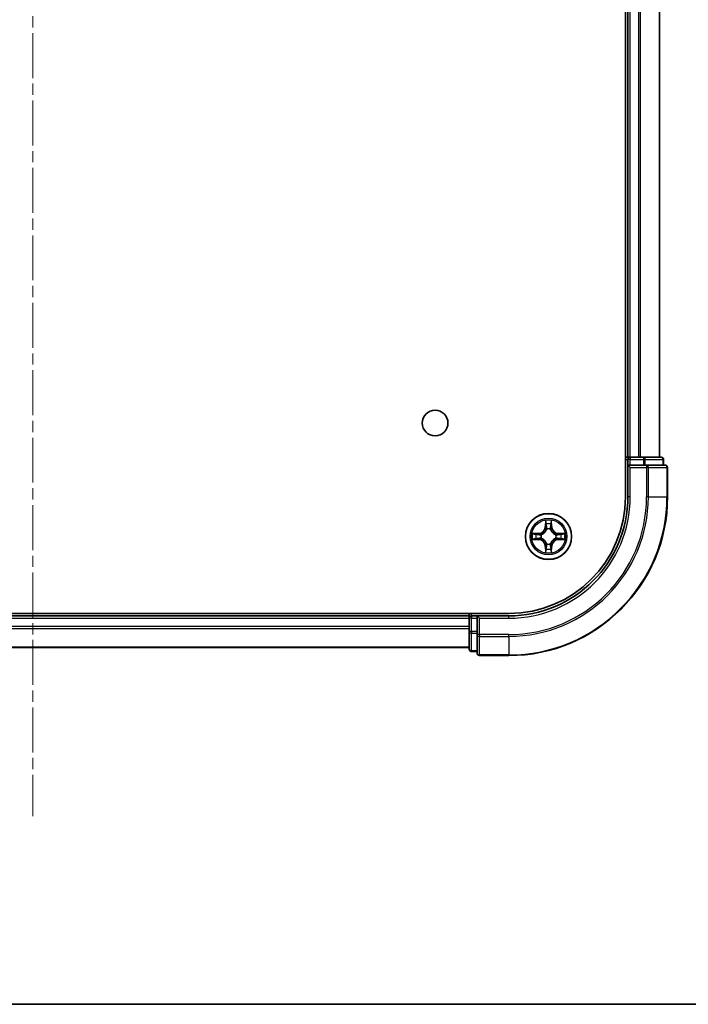
# Model space of a CAD drawing. Units: millimetres. Extents: x 0 to 7750, y 0 to 1546.
# Drawn here: x 1822 to 1906, y 0 to 124 of the extents above; entities that cross this region are included whole.
import ezdxf

# ---------------------------------------------------------------- set-up
doc = ezdxf.new("R2010")
doc.units = ezdxf.units.MM
doc.linetypes.add('CHAIN', pattern=[0.3543, 0.2362, -0.0295, 0.0591, -0.0295])
for name, color, linetype, lineweight in [('Border (ISO)', 7, 'Continuous', 35), ('Visible (ISO)', 7, 'Continuous', 35), ('Visible Narrow (ISO)', 7, 'Continuous', 25)]:
    doc.layers.add(name, color=color, linetype=linetype, lineweight=lineweight)
doc.layers.add('Centerline (ISO)', color=7, linetype='Continuous', lineweight=18, true_color=0x80ffff)

# ---------------------------------------------------------------- blocks, each defined once
blk = doc.blocks.new('図面枠 tk図枠')
at = {"layer": 'Border (ISO)'}
blk.add_line((14.5, 8), (405.5, 8), dxfattribs=at)

msp = doc.modelspace()

# ---------------------------------------------------------------- linework, layer by layer
at = {"layer": 'Centerline (ISO)', "linetype": 'CHAIN', "ltscale": 23.990969}
msp.add_line((1823.3802, 496.4217), (1823.3802, 23.7005), dxfattribs=at)
at = {"layer": 'Visible (ISO)'}
for p, q in [((1898.0802, 453.9655), (1898.0802, 63.9655)), ((1898.3802, 448.9655), (1898.3802, 68.9655)), ((1902.3802, 68.9655), (1902.3802, 448.9655)), ((1898.3802, 68.9655), (1898.0802, 68.9655)), ((1898.6802, 68.9655), (1898.3802, 68.9655)), ((1898.3802, 68.6655), (1898.3802, 67.9655)), ((1899.7397, 68.9655), (1898.6802, 68.9655)), ((1899.9633, 68.9655), (1899.7397, 68.9655)), ((1900.3388, 68.9655), (1899.9633, 68.9655)), ((1902.5802, 68.9655), (1900.3388, 68.9655)), ((1902.8802, 67.9655), (1902.8802, 68.6655)), ((1898.3802, 67.9655), (1898.3802, 63.9655)), ((1898.3802, 67.9655), (1898.6802, 67.6655)), ((1898.6802, 67.9655), (1898.3802, 67.9655)), ((1898.6802, 67.9655), (1900.3388, 67.9655)), ((1900.7397, 67.9655), (1900.3388, 67.9655)), ((1903.0802, 67.9655), (1900.7397, 67.9655)), ((1903.3802, 63.9655), (1903.3802, 67.6655)), ((1883.3802, 49.2655), (1763.3802, 49.2655)), ((1878.3802, 48.9655), (1768.3802, 48.9655)), ((1878.3802, 49.2655), (1878.3802, 48.9655)), ((1878.3802, 48.9655), (1878.3802, 48.6655)), ((1878.3802, 48.6655), (1878.3802, 47.0069)), ((1879.3802, 48.9655), (1878.6802, 48.9655)), ((1879.6802, 48.6655), (1879.3802, 48.9655)), ((1883.3802, 48.9655), (1879.3802, 48.9655)), ((1879.3802, 48.9655), (1879.3802, 48.6655)), ((1879.3802, 47.0069), (1879.3802, 48.6655)), ((1878.3802, 47.0069), (1878.3802, 44.7655)), ((1879.3802, 47.0069), (1879.3802, 46.606)), ((1879.3802, 46.606), (1879.3802, 44.2655)), ((1768.3802, 44.9655), (1878.3802, 44.9655)), ((1878.6802, 44.4655), (1879.3802, 44.4655)), ((1879.6802, 43.9655), (1883.3802, 43.9655))]:
    msp.add_line(p, q, dxfattribs=at)
for centre, radius in [((1874.0802, 73.2655), 1.621), ((1888.3802, 58.9655), 2.9)]:
    msp.add_circle(centre, radius, dxfattribs=at)
for centre, radius, start, end in [((1898.6802, 68.6655), 0.3, 90, 180), ((1902.5802, 68.6655), 0.3, 0, 90), ((1903.0802, 67.6655), 0.3, 0, 90), ((1883.3802, 63.9655), 20, 270, 0), ((1883.3802, 63.9655), 15, 270, 0), ((1883.3802, 63.9655), 14.7, 270, 0), ((1878.6802, 48.6655), 0.3, 90, 180), ((1878.6802, 44.7655), 0.3, 180, 270), ((1879.6802, 44.2655), 0.3, 180, 270)]:
    msp.add_arc(centre, radius, start, end, dxfattribs=at)
at = {"layer": 'Visible Narrow (ISO)'}
for p, q in [((1898.6802, 68.9655), (1898.6802, 448.9655)), ((1899.7397, 448.9655), (1899.7397, 68.9655)), ((1899.9702, 68.9655), (1899.9702, 448.9655)), ((1902.3107, 448.9655), (1902.3107, 68.9655)), ((1898.0802, 68.6655), (1898.3802, 68.6655)), ((1898.6802, 68.6655), (1898.3802, 68.6655)), ((1898.6802, 68.9655), (1898.6802, 68.6655)), ((1898.6802, 67.9655), (1898.6802, 68.6655)), ((1898.6802, 68.6655), (1900.3388, 68.6655)), ((1900.3388, 68.9655), (1900.3388, 68.6655)), ((1900.5693, 68.6655), (1900.3388, 68.6655)), ((1900.3388, 68.6655), (1900.3388, 67.9655)), ((1900.5693, 68.6655), (1902.8107, 68.6655)), ((1900.5693, 67.9655), (1900.5693, 68.6655)), ((1902.8802, 68.6655), (1902.8107, 68.6655)), ((1902.8107, 68.6655), (1902.8107, 67.9655)), ((1898.6802, 63.9655), (1898.6802, 67.6655)), ((1898.6802, 67.6655), (1900.7397, 67.6655)), ((1900.7397, 67.9655), (1900.7397, 67.6655)), ((1900.7397, 67.6655), (1900.7397, 63.9655)), ((1900.9702, 67.6655), (1900.7397, 67.6655)), ((1900.9702, 63.9655), (1900.9702, 67.6655)), ((1900.9702, 67.6655), (1903.3107, 67.6655)), ((1903.3107, 67.6655), (1903.3107, 63.9655)), ((1903.3802, 67.6655), (1903.3107, 67.6655)), ((1898.6802, 63.9655), (1898.3802, 63.9655)), ((1900.9702, 63.9655), (1900.7397, 63.9655)), ((1900.9702, 63.9655), (1903.3107, 63.9655)), ((1903.3107, 63.9655), (1903.3802, 63.9655)), ((1887.9898, 60.9882), (1887.9761, 60.2087)), ((1888.7843, 60.2087), (1888.7706, 60.9882)), ((1888.0259, 60.2078), (1887.9761, 60.2087)), ((1888.0259, 60.2078), (1888.0345, 60.6979)), ((1888.0259, 60.2078), (1888.0986, 60.2066)), ((1888.1391, 59.8818), (1888.1337, 59.9024)), ((1888.6267, 59.9024), (1888.6213, 59.8818)), ((1888.7344, 60.2078), (1888.6618, 60.2066)), ((1888.7259, 60.6979), (1888.7344, 60.2078)), ((1888.7344, 60.2078), (1888.7843, 60.2087)), ((1887.137, 59.3695), (1886.3575, 59.3559)), ((1886.3575, 58.575), (1887.137, 58.5614)), ((1886.6478, 59.3112), (1887.1379, 59.3197)), ((1887.1379, 58.6112), (1886.6478, 58.6198)), ((1887.1379, 59.3197), (1887.137, 59.3695)), ((1887.1379, 58.6112), (1887.137, 58.5614)), ((1887.1379, 59.3197), (1887.1391, 59.2471)), ((1887.1379, 58.6112), (1887.1391, 58.6839)), ((1887.4433, 59.212), (1887.4639, 59.2066)), ((1887.4639, 58.7244), (1887.4433, 58.719)), ((1889.2965, 59.2066), (1889.3171, 59.212)), ((1889.3171, 58.719), (1889.2965, 58.7244)), ((1889.6225, 59.3197), (1889.6213, 59.2471)), ((1889.6225, 58.6112), (1889.6213, 58.6839)), ((1889.6225, 59.3197), (1889.6234, 59.3695)), ((1889.6225, 59.3197), (1890.1126, 59.3112)), ((1890.1126, 58.6198), (1889.6225, 58.6112)), ((1889.6225, 58.6112), (1889.6234, 58.5614)), ((1890.4029, 59.3559), (1889.6234, 59.3695)), ((1889.6234, 58.5614), (1890.4029, 58.575)), ((1888.0259, 57.7232), (1887.9761, 57.7223)), ((1887.9761, 57.7223), (1887.9898, 56.9428)), ((1888.0259, 57.7232), (1888.0986, 57.7244)), ((1888.0345, 57.2331), (1888.0259, 57.7232)), ((1888.1337, 58.0286), (1888.1391, 58.0492)), ((1888.6213, 58.0492), (1888.6267, 58.0286)), ((1888.7344, 57.7232), (1888.6618, 57.7244)), ((1888.7344, 57.7232), (1888.7259, 57.2331)), ((1888.7344, 57.7232), (1888.7843, 57.7223)), ((1888.7706, 56.9428), (1888.7843, 57.7223)), ((1768.3802, 48.6655), (1878.3802, 48.6655)), ((1878.6802, 48.6655), (1878.3802, 48.6655)), ((1878.6802, 48.9655), (1878.6802, 49.2655)), ((1878.6802, 48.9655), (1878.6802, 48.6655)), ((1878.6802, 48.6655), (1879.3802, 48.6655)), ((1878.6802, 47.0069), (1878.6802, 48.6655)), ((1879.6802, 48.6655), (1883.3802, 48.6655)), ((1879.6802, 46.606), (1879.6802, 48.6655)), ((1883.3802, 48.6655), (1883.3802, 48.9655)), ((1878.3802, 47.606), (1768.3802, 47.606)), ((1768.3802, 47.3755), (1878.3802, 47.3755)), ((1878.6802, 47.0069), (1878.3802, 47.0069)), ((1878.6802, 47.0069), (1878.6802, 46.7764)), ((1879.3802, 47.0069), (1878.6802, 47.0069)), ((1878.6802, 44.535), (1878.6802, 46.7764)), ((1878.6802, 46.7764), (1879.3802, 46.7764)), ((1879.6802, 46.606), (1879.3802, 46.606)), ((1883.3802, 46.606), (1879.6802, 46.606)), ((1879.6802, 46.606), (1879.6802, 46.3755)), ((1879.6802, 46.3755), (1883.3802, 46.3755)), ((1879.6802, 44.035), (1879.6802, 46.3755)), ((1883.3802, 46.3755), (1883.3802, 46.606)), ((1883.3802, 46.3755), (1883.3802, 44.035)), ((1878.3802, 45.035), (1768.3802, 45.035)), ((1878.6802, 44.535), (1878.6802, 44.4655)), ((1879.3802, 44.535), (1878.6802, 44.535)), ((1883.3802, 44.035), (1879.6802, 44.035)), ((1879.6802, 44.035), (1879.6802, 43.9655)), ((1883.3802, 44.035), (1883.3802, 43.9655))]:
    msp.add_line(p, q, dxfattribs=at)
for radius in [2.8677, 2.3092, 2.1415]:
    msp.add_circle((1888.3802, 58.9655), radius, dxfattribs=at)
for centre, radius, start, end in [((1883.3802, 63.9655), 17.3595, 270, 0), ((1883.3802, 63.9655), 19.9305, 270, 0), ((1883.3802, 63.9655), 17.59, 270, 0), ((1883.3802, 63.9655), 15.3, 270, 0), ((1888.3802, 58.9655), 2.0601, 79.074582, 100.925418), ((1887.1221, 60.2236), 0.8542, 271, 359), ((1887.1221, 60.2236), 0.904, 271, 359), ((1888.3802, 58.9655), 1.6122, 79.692479, 100.307521), ((1888.3802, 58.9655), 0.9688, 75.258044, 104.741956), ((1888.3802, 58.9655), 0.9475, 75.258044, 104.741956), ((1889.6383, 60.2236), 0.904, 181, 269), ((1889.6383, 60.2236), 0.8542, 181, 269), ((1888.3802, 58.9655), 2.0601, 169.074582, 190.925418), ((1888.3802, 58.9655), 1.6122, 169.692479, 190.307521), ((1887.1221, 57.7074), 0.8542, 1, 89), ((1887.1221, 57.7074), 0.904, 1, 89), ((1888.3802, 58.9655), 0.9688, 165.258044, 194.741956), ((1888.3802, 58.9655), 0.9475, 165.258044, 194.741956), ((1889.6383, 57.7074), 0.904, 91, 179), ((1889.6383, 57.7074), 0.8542, 91, 179), ((1888.3802, 58.9655), 0.9475, 345.258044, 14.741956), ((1888.3802, 58.9655), 0.9688, 345.258044, 14.741956), ((1888.3802, 58.9655), 1.6122, 349.692479, 10.307521), ((1888.3802, 58.9655), 2.0601, 349.074582, 10.925418), ((1888.3802, 58.9655), 1.6122, 259.692479, 280.307521), ((1888.3802, 58.9655), 0.9688, 255.258044, 284.741956), ((1888.3802, 58.9655), 0.9475, 255.258044, 284.741956), ((1888.3802, 58.9655), 2.0601, 259.074582, 280.925418)]:
    msp.add_arc(centre, radius, start, end, dxfattribs=at)
for centre, major_axis, ratio, start_param, end_param in [((1900.3388, 68.6655), (0, 0.3), 0.76822128, 4.71238898, 6.28318531), ((1902.5802, 68.6655), (0, 0.3), 0.76822128, 4.71238898, 6.28318531), ((1900.7397, 67.6655), (0, 0.3), 0.76822128, 4.71238898, 6.28318531), ((1903.0802, 67.6655), (0, 0.3), 0.76822128, 4.71238898, 6.28318531), ((1888.0843, 60.697), (-0.05, -0.002), 0.54850665, 4.7835784, 6.17876057), ((1888.0997, 60.5076), (-0.0494, -0.008), 0.89574018, 4.73044269, 6.08586581), ((1888.1451, 59.8591), (-0.0492, 0.0091), 0.87684642, 5.10328313, 6.10089396), ((1888.1451, 59.8591), (-0.0477, 0.0149), 0.41070123, 4.96449783, 6.18744952), ((1888.1484, 60.2057), (-0.0494, -0.008), 0.89572054, 4.73483766, 6.08588361), ((1888.612, 60.2057), (0.0494, -0.008), 0.89572054, 0.1973017, 1.54834765), ((1888.6153, 59.8591), (0.0477, 0.0149), 0.41070123, 0.09573579, 1.31868747), ((1888.6153, 59.8591), (0.0492, 0.0091), 0.87684641, 0.18229136, 1.17990219), ((1888.6607, 60.5076), (0.0494, -0.008), 0.89574018, 0.19731949, 1.55274262), ((1888.6761, 60.697), (0.05, -0.002), 0.54850665, 0.10442473, 1.4996069), ((1886.6487, 59.2614), (0.002, 0.05), 0.54850665, 0.10442473, 1.4996069), ((1886.6487, 58.6696), (0.002, -0.05), 0.54850665, 4.7835784, 6.17876057), ((1886.8381, 59.2459), (0.008, 0.0494), 0.89574018, 0.19731949, 1.55274262), ((1886.8381, 58.685), (0.008, -0.0494), 0.89574018, 4.73044269, 6.08586581), ((1887.14, 59.1973), (0.008, 0.0494), 0.89572054, 0.1973017, 1.54834765), ((1887.14, 58.7337), (0.008, -0.0494), 0.89572054, 4.73483766, 6.08588361), ((1887.4866, 59.2006), (-0.0091, 0.0492), 0.87684641, 0.18229136, 1.17990219), ((1887.4866, 58.7304), (-0.0091, -0.0492), 0.87684642, 5.10328313, 6.10089396), ((1887.4866, 59.2006), (-0.0149, 0.0477), 0.41070123, 0.09573579, 1.31868747), ((1887.4866, 58.7304), (-0.0149, -0.0477), 0.41070123, 4.96449783, 6.18744952), ((1889.2738, 59.2006), (0.0091, 0.0492), 0.87684642, 5.10328313, 6.10089396), ((1889.2738, 59.2006), (0.0149, 0.0477), 0.41070123, 4.96449783, 6.18744952), ((1889.2738, 58.7304), (0.0149, -0.0477), 0.41070123, 0.09573579, 1.31868747), ((1889.2738, 58.7304), (0.0091, -0.0492), 0.87684641, 0.18229136, 1.17990219), ((1889.6204, 59.1973), (-0.008, 0.0494), 0.89572054, 4.73483766, 6.08588361), ((1889.6204, 58.7337), (-0.008, -0.0494), 0.89572054, 0.1973017, 1.54834765), ((1889.9223, 59.2459), (-0.008, 0.0494), 0.89574018, 4.73044269, 6.08586581), ((1889.9223, 58.685), (-0.008, -0.0494), 0.89574018, 0.19731949, 1.55274262), ((1890.1117, 59.2614), (-0.002, 0.05), 0.54850665, 4.7835784, 6.17876057), ((1890.1117, 58.6696), (-0.002, -0.05), 0.54850665, 0.10442473, 1.4996069), ((1888.0843, 57.234), (-0.05, 0.002), 0.54850665, 0.10442473, 1.4996069), ((1888.0997, 57.4234), (-0.0494, 0.008), 0.89574018, 0.19731949, 1.55274262), ((1888.1451, 58.0719), (-0.0492, -0.0091), 0.87684641, 0.18229136, 1.17990219), ((1888.1451, 58.0719), (-0.0477, -0.0149), 0.41070123, 0.09573579, 1.31868747), ((1888.1484, 57.7253), (-0.0494, 0.008), 0.89572054, 0.1973017, 1.54834765), ((1888.612, 57.7253), (0.0494, 0.008), 0.89572054, 4.73483766, 6.08588361), ((1888.6153, 58.0719), (0.0477, -0.0149), 0.41070123, 4.96449783, 6.18744952), ((1888.6153, 58.0719), (0.0492, -0.0091), 0.87684642, 5.10328313, 6.10089396), ((1888.6607, 57.4234), (0.0494, 0.008), 0.89574018, 4.73044269, 6.08586581), ((1888.6761, 57.234), (0.05, 0.002), 0.54850665, 4.7835784, 6.17876057), ((1878.6802, 47.0069), (-0.3, 0), 0.76822128, 0, 1.57079633), ((1879.6802, 46.606), (-0.3, 0), 0.76822128, 0, 1.57079633), ((1878.6802, 44.7655), (-0.3, 0), 0.76822128, 0, 1.57079633), ((1879.6802, 44.2655), (-0.3, 0), 0.76822128, 0, 1.57079633)]:
    msp.add_ellipse(centre, major_axis=major_axis, ratio=ratio, start_param=start_param, end_param=end_param, dxfattribs=at)
for points, knots in [([(1888.0797, 60.7242), (1888.0793, 60.7393), (1888.0772, 60.7548), (1888.0687, 60.7957), (1888.0605, 60.8213), (1888.0424, 60.87), (1888.0327, 60.893), (1888.012, 60.9402), (1888.0008, 60.9643), (1887.9898, 60.9882)], [0, 0, 0, 0, 0.0059340385, 0.0059340385, 0.0154285, 0.0154285, 0.0237449879, 0.0237449879, 0.0323943032, 0.0323943032, 0.0323943032, 0.0323943032]), ([(1887.9898, 60.9882), (1887.9953, 60.9619), (1888.0009, 60.9354), (1888.0112, 60.8835), (1888.0161, 60.8581), (1888.025, 60.8046), (1888.0291, 60.7764), (1888.0333, 60.7314), (1888.0343, 60.7144), (1888.0345, 60.6979)], [-0.0323943032, -0.0323943032, -0.0323943032, -0.0323943032, -0.0237449879, -0.0237449879, -0.0154285, -0.0154285, -0.0059340385, -0.0059340385, 0, 0, 0, 0]), ([(1888.7706, 60.9882), (1888.7572, 60.9591), (1888.7436, 60.9296), (1888.715, 60.8631), (1888.7006, 60.8264), (1888.6852, 60.7677), (1888.6813, 60.7455), (1888.6807, 60.7242)], [-0.0003383294, -0.0003383294, -0.0003383294, -0.0003383294, 0.0102009359, 0.0102009359, 0.0236501899, 0.0236501899, 0.0320559737, 0.0320559737, 0.0320559737, 0.0320559737]), ([(1888.7259, 60.6979), (1888.7262, 60.7213), (1888.7281, 60.7457), (1888.7357, 60.8101), (1888.7428, 60.8505), (1888.7571, 60.9238), (1888.7639, 60.9561), (1888.7706, 60.9882)], [-0.0320559737, -0.0320559737, -0.0320559737, -0.0320559737, -0.0236501899, -0.0236501899, -0.0102009359, -0.0102009359, 0.0003383294, 0.0003383294, 0.0003383294, 0.0003383294]), ([(1887.4639, 59.2066), (1887.4798, 59.2118), (1887.4956, 59.2173), (1887.5917, 59.2539), (1887.6708, 59.2956), (1887.7934, 59.3834), (1887.8391, 59.4221), (1887.8814, 59.4643), (1887.9236, 59.5066), (1887.9623, 59.5523), (1888.0501, 59.6749), (1888.0918, 59.754), (1888.1283, 59.85), (1888.1339, 59.8659), (1888.1391, 59.8818)], [-0.174866013, -0.174866013, -0.174866013, -0.174866013, -0.16940495, -0.16940495, -0.141674077, -0.141674077, -0.124342281, -0.124342281, -0.124342281, -0.107010485, -0.107010485, -0.079279611, -0.079279611, -0.073818549, -0.073818549, -0.073818549, -0.073818549]), ([(1888.0981, 59.8758), (1888.0935, 59.8607), (1888.0884, 59.8456), (1888.0552, 59.7544), (1888.0173, 59.6794), (1887.9371, 59.5644), (1887.9017, 59.522), (1887.8627, 59.483), (1887.8237, 59.444), (1887.7813, 59.4086), (1887.6663, 59.3284), (1887.5913, 59.2905), (1887.5001, 59.2573), (1887.485, 59.2522), (1887.4699, 59.2475)], [0.073818549, 0.073818549, 0.073818549, 0.073818549, 0.079279611, 0.079279611, 0.107010485, 0.107010485, 0.124342281, 0.124342281, 0.124342281, 0.141674077, 0.141674077, 0.16940495, 0.16940495, 0.174866013, 0.174866013, 0.174866013, 0.174866013]), ([(1888.0345, 60.6979), (1888.0361, 60.6575), (1888.0383, 60.6207), (1888.0435, 60.5567), (1888.0465, 60.5297), (1888.0499, 60.5085)], [0, 0, 0, 0, 0.014491423, 0.014491423, 0.0289828459, 0.0289828459, 0.0289828459, 0.0289828459]), ([(1888.0499, 60.5085), (1888.058, 60.4581), (1888.0662, 60.4078), (1888.0824, 60.3072), (1888.0905, 60.2569), (1888.0986, 60.2066)], [0, 0, 0, 0, 0.0343899271, 0.0343899271, 0.0687798542, 0.0687798542, 0.0687798542, 0.0687798542]), ([(1888.0917, 60.5516), (1888.0887, 60.5709), (1888.0861, 60.5956), (1888.0821, 60.6538), (1888.0806, 60.6874), (1888.0797, 60.7242)], [-0.0289828459, -0.0289828459, -0.0289828459, -0.0289828459, -0.014491423, -0.014491423, 0, 0, 0, 0]), ([(1888.1402, 60.2497), (1888.1321, 60.3), (1888.124, 60.3504), (1888.1079, 60.451), (1888.0998, 60.5013), (1888.0917, 60.5516)], [-0.0687798542, -0.0687798542, -0.0687798542, -0.0687798542, -0.0343899271, -0.0343899271, 0, 0, 0, 0]), ([(1888.0986, 60.2066), (1888.1102, 60.1382), (1888.1148, 60.0685), (1888.1097, 59.9573), (1888.1054, 59.917), (1888.0981, 59.8758)], [0, 0, 0, 0, 0.0491206273, 0.0491206273, 0.0764653604, 0.0764653604, 0.0764653604, 0.0764653604]), ([(1888.1337, 59.9024), (1888.1425, 59.9457), (1888.1479, 59.988), (1888.1555, 60.1047), (1888.1517, 60.1778), (1888.1402, 60.2497)], [-0.0764653604, -0.0764653604, -0.0764653604, -0.0764653604, -0.0491206273, -0.0491206273, 0, 0, 0, 0]), ([(1888.6202, 60.2497), (1888.6087, 60.1778), (1888.6049, 60.1047), (1888.6125, 59.988), (1888.6179, 59.9457), (1888.6267, 59.9024)], [-0.0982412545, -0.0982412545, -0.0982412545, -0.0982412545, -0.0491206273, -0.0491206273, -0.0217758941, -0.0217758941, -0.0217758941, -0.0217758941]), ([(1888.6687, 60.5516), (1888.6606, 60.5013), (1888.6525, 60.451), (1888.6364, 60.3504), (1888.6283, 60.3), (1888.6202, 60.2497)], [-0.0687798542, -0.0687798542, -0.0687798542, -0.0687798542, -0.0343899271, -0.0343899271, 0, 0, 0, 0]), ([(1888.6213, 59.8818), (1888.6265, 59.8659), (1888.632, 59.85), (1888.6686, 59.754), (1888.7103, 59.6749), (1888.7981, 59.5523), (1888.8368, 59.5066), (1888.879, 59.4643), (1888.9213, 59.4221), (1888.967, 59.3834), (1889.0896, 59.2956), (1889.1687, 59.2539), (1889.2647, 59.2173), (1889.2806, 59.2118), (1889.2965, 59.2066)], [-0.174866013, -0.174866013, -0.174866013, -0.174866013, -0.16940495, -0.16940495, -0.141674077, -0.141674077, -0.124342281, -0.124342281, -0.124342281, -0.107010485, -0.107010485, -0.079279611, -0.079279611, -0.073818549, -0.073818549, -0.073818549, -0.073818549]), ([(1888.6622, 59.8758), (1888.655, 59.917), (1888.6507, 59.9573), (1888.6456, 60.0685), (1888.6502, 60.1382), (1888.6618, 60.2066)], [0.0217758941, 0.0217758941, 0.0217758941, 0.0217758941, 0.0491206273, 0.0491206273, 0.0982412545, 0.0982412545, 0.0982412545, 0.0982412545]), ([(1888.6618, 60.2066), (1888.6699, 60.2569), (1888.678, 60.3072), (1888.6942, 60.4078), (1888.7023, 60.4581), (1888.7105, 60.5085)], [0, 0, 0, 0, 0.0343899271, 0.0343899271, 0.0687798542, 0.0687798542, 0.0687798542, 0.0687798542]), ([(1889.2905, 59.2475), (1889.2754, 59.2522), (1889.2603, 59.2573), (1889.1691, 59.2905), (1889.0941, 59.3284), (1888.9791, 59.4086), (1888.9367, 59.444), (1888.8977, 59.483), (1888.8587, 59.522), (1888.8233, 59.5644), (1888.7431, 59.6794), (1888.7052, 59.7544), (1888.672, 59.8456), (1888.6669, 59.8607), (1888.6622, 59.8758)], [0.073818549, 0.073818549, 0.073818549, 0.073818549, 0.079279611, 0.079279611, 0.107010485, 0.107010485, 0.124342281, 0.124342281, 0.124342281, 0.141674077, 0.141674077, 0.16940495, 0.16940495, 0.174866013, 0.174866013, 0.174866013, 0.174866013]), ([(1888.6807, 60.7242), (1888.6798, 60.6877), (1888.6784, 60.6543), (1888.6743, 60.5959), (1888.6717, 60.5711), (1888.6687, 60.5516)], [-0.0289828459, -0.0289828459, -0.0289828459, -0.0289828459, -0.0145850634, -0.0145850634, 0, 0, 0, 0]), ([(1888.7105, 60.5085), (1888.7139, 60.5298), (1888.717, 60.5571), (1888.7222, 60.6212), (1888.7243, 60.6578), (1888.7259, 60.6979)], [0, 0, 0, 0, 0.0145850634, 0.0145850634, 0.0289828459, 0.0289828459, 0.0289828459, 0.0289828459]), ([(1886.6478, 59.3112), (1886.6244, 59.3115), (1886.6, 59.3134), (1886.5356, 59.321), (1886.4952, 59.3281), (1886.4219, 59.3424), (1886.3895, 59.3492), (1886.3575, 59.3559)], [-0.0320559737, -0.0320559737, -0.0320559737, -0.0320559737, -0.0236501899, -0.0236501899, -0.0102009359, -0.0102009359, 0.0003383294, 0.0003383294, 0.0003383294, 0.0003383294]), ([(1886.3575, 59.3559), (1886.3866, 59.3425), (1886.416, 59.3288), (1886.4826, 59.3003), (1886.5193, 59.2859), (1886.5779, 59.2705), (1886.6002, 59.2666), (1886.6215, 59.266)], [-0.0003383294, -0.0003383294, -0.0003383294, -0.0003383294, 0.0102009359, 0.0102009359, 0.0236501899, 0.0236501899, 0.0320559737, 0.0320559737, 0.0320559737, 0.0320559737]), ([(1886.6215, 58.665), (1886.6064, 58.6646), (1886.5909, 58.6625), (1886.55, 58.654), (1886.5244, 58.6458), (1886.4757, 58.6277), (1886.4527, 58.618), (1886.4055, 58.5973), (1886.3814, 58.5861), (1886.3575, 58.575)], [0, 0, 0, 0, 0.0059340385, 0.0059340385, 0.0154285, 0.0154285, 0.0237449879, 0.0237449879, 0.0323943032, 0.0323943032, 0.0323943032, 0.0323943032]), ([(1886.3575, 58.575), (1886.3838, 58.5806), (1886.4103, 58.5862), (1886.4622, 58.5965), (1886.4876, 58.6013), (1886.5411, 58.6103), (1886.5693, 58.6144), (1886.6143, 58.6186), (1886.6313, 58.6196), (1886.6478, 58.6198)], [-0.0323943032, -0.0323943032, -0.0323943032, -0.0323943032, -0.0237449879, -0.0237449879, -0.0154285, -0.0154285, -0.0059340385, -0.0059340385, 0, 0, 0, 0]), ([(1886.6215, 59.266), (1886.658, 59.2651), (1886.6914, 59.2637), (1886.7498, 59.2596), (1886.7746, 59.257), (1886.794, 59.254)], [-0.0289828459, -0.0289828459, -0.0289828459, -0.0289828459, -0.0145850634, -0.0145850634, 0, 0, 0, 0]), ([(1886.794, 58.677), (1886.7748, 58.674), (1886.7501, 58.6714), (1886.6918, 58.6674), (1886.6583, 58.6659), (1886.6215, 58.665)], [-0.0289828459, -0.0289828459, -0.0289828459, -0.0289828459, -0.014491423, -0.014491423, 0, 0, 0, 0]), ([(1886.8372, 59.2957), (1886.8159, 59.2992), (1886.7886, 59.3023), (1886.7245, 59.3075), (1886.6879, 59.3096), (1886.6478, 59.3112)], [0, 0, 0, 0, 0.0145850634, 0.0145850634, 0.0289828459, 0.0289828459, 0.0289828459, 0.0289828459]), ([(1886.6478, 58.6198), (1886.6882, 58.6214), (1886.725, 58.6236), (1886.7889, 58.6288), (1886.816, 58.6318), (1886.8372, 58.6352)], [0, 0, 0, 0, 0.014491423, 0.014491423, 0.0289828459, 0.0289828459, 0.0289828459, 0.0289828459]), ([(1886.794, 59.254), (1886.8444, 59.2459), (1886.8947, 59.2378), (1886.9953, 59.2217), (1887.0457, 59.2136), (1887.096, 59.2055)], [-0.0687798542, -0.0687798542, -0.0687798542, -0.0687798542, -0.0343899271, -0.0343899271, 0, 0, 0, 0]), ([(1887.096, 58.7254), (1887.0457, 58.7174), (1886.9953, 58.7093), (1886.8947, 58.6932), (1886.8444, 58.6851), (1886.794, 58.677)], [-0.0687798542, -0.0687798542, -0.0687798542, -0.0687798542, -0.0343899271, -0.0343899271, 0, 0, 0, 0]), ([(1887.1391, 59.2471), (1887.0888, 59.2552), (1887.0385, 59.2633), (1886.9379, 59.2795), (1886.8876, 59.2876), (1886.8372, 59.2957)], [0, 0, 0, 0, 0.0343899271, 0.0343899271, 0.0687798542, 0.0687798542, 0.0687798542, 0.0687798542]), ([(1886.8372, 58.6352), (1886.8876, 58.6433), (1886.9379, 58.6514), (1887.0385, 58.6677), (1887.0888, 58.6758), (1887.1391, 58.6839)], [0, 0, 0, 0, 0.0343899271, 0.0343899271, 0.0687798542, 0.0687798542, 0.0687798542, 0.0687798542]), ([(1887.096, 59.2055), (1887.1679, 59.194), (1887.241, 59.1902), (1887.3577, 59.1978), (1887.4, 59.2032), (1887.4433, 59.212)], [-0.0982412545, -0.0982412545, -0.0982412545, -0.0982412545, -0.0491206273, -0.0491206273, -0.0217758941, -0.0217758941, -0.0217758941, -0.0217758941]), ([(1887.4433, 58.719), (1887.4, 58.7278), (1887.3577, 58.7332), (1887.241, 58.7408), (1887.1679, 58.737), (1887.096, 58.7254)], [-0.0764653604, -0.0764653604, -0.0764653604, -0.0764653604, -0.0491206273, -0.0491206273, 0, 0, 0, 0]), ([(1887.4699, 59.2475), (1887.4287, 59.2403), (1887.3884, 59.236), (1887.2772, 59.2309), (1887.2075, 59.2355), (1887.1391, 59.2471)], [0.0217758941, 0.0217758941, 0.0217758941, 0.0217758941, 0.0491206273, 0.0491206273, 0.0982412545, 0.0982412545, 0.0982412545, 0.0982412545]), ([(1887.1391, 58.6839), (1887.2075, 58.6955), (1887.2772, 58.7001), (1887.3884, 58.695), (1887.4287, 58.6907), (1887.4699, 58.6834)], [0, 0, 0, 0, 0.0491206273, 0.0491206273, 0.0764653604, 0.0764653604, 0.0764653604, 0.0764653604]), ([(1888.1391, 58.0492), (1888.1339, 58.0651), (1888.1283, 58.0809), (1888.0918, 58.177), (1888.0501, 58.2561), (1887.9623, 58.3787), (1887.9236, 58.4244), (1887.8814, 58.4667), (1887.8391, 58.5089), (1887.7934, 58.5476), (1887.6708, 58.6354), (1887.5917, 58.6771), (1887.4956, 58.7136), (1887.4798, 58.7192), (1887.4639, 58.7244)], [-0.174866013, -0.174866013, -0.174866013, -0.174866013, -0.16940495, -0.16940495, -0.141674077, -0.141674077, -0.124342281, -0.124342281, -0.124342281, -0.107010485, -0.107010485, -0.079279611, -0.079279611, -0.073818549, -0.073818549, -0.073818549, -0.073818549]), ([(1887.4699, 58.6834), (1887.485, 58.6788), (1887.5001, 58.6737), (1887.5913, 58.6405), (1887.6663, 58.6026), (1887.7813, 58.5224), (1887.8237, 58.487), (1887.8627, 58.448), (1887.9017, 58.409), (1887.9371, 58.3666), (1888.0173, 58.2516), (1888.0552, 58.1766), (1888.0884, 58.0854), (1888.0935, 58.0703), (1888.0981, 58.0552)], [0.073818549, 0.073818549, 0.073818549, 0.073818549, 0.079279611, 0.079279611, 0.107010485, 0.107010485, 0.124342281, 0.124342281, 0.124342281, 0.141674077, 0.141674077, 0.16940495, 0.16940495, 0.174866013, 0.174866013, 0.174866013, 0.174866013]), ([(1889.2965, 58.7244), (1889.2806, 58.7192), (1889.2647, 58.7136), (1889.1687, 58.6771), (1889.0896, 58.6354), (1888.967, 58.5476), (1888.9213, 58.5089), (1888.879, 58.4667), (1888.8368, 58.4244), (1888.7981, 58.3787), (1888.7103, 58.2561), (1888.6686, 58.177), (1888.632, 58.0809), (1888.6265, 58.0651), (1888.6213, 58.0492)], [-0.174866013, -0.174866013, -0.174866013, -0.174866013, -0.16940495, -0.16940495, -0.141674077, -0.141674077, -0.124342281, -0.124342281, -0.124342281, -0.107010485, -0.107010485, -0.079279611, -0.079279611, -0.073818549, -0.073818549, -0.073818549, -0.073818549]), ([(1888.6622, 58.0552), (1888.6669, 58.0703), (1888.672, 58.0854), (1888.7052, 58.1766), (1888.7431, 58.2516), (1888.8233, 58.3666), (1888.8587, 58.409), (1888.8977, 58.448), (1888.9367, 58.487), (1888.9791, 58.5224), (1889.0941, 58.6026), (1889.1691, 58.6405), (1889.2603, 58.6737), (1889.2754, 58.6788), (1889.2905, 58.6834)], [0.073818549, 0.073818549, 0.073818549, 0.073818549, 0.079279611, 0.079279611, 0.107010485, 0.107010485, 0.124342281, 0.124342281, 0.124342281, 0.141674077, 0.141674077, 0.16940495, 0.16940495, 0.174866013, 0.174866013, 0.174866013, 0.174866013]), ([(1889.6213, 59.2471), (1889.5529, 59.2355), (1889.4832, 59.2309), (1889.372, 59.236), (1889.3317, 59.2403), (1889.2905, 59.2475)], [0, 0, 0, 0, 0.0491206273, 0.0491206273, 0.0764653604, 0.0764653604, 0.0764653604, 0.0764653604]), ([(1889.2905, 58.6834), (1889.3317, 58.6907), (1889.372, 58.695), (1889.4832, 58.7001), (1889.5529, 58.6955), (1889.6213, 58.6839)], [0.0217758941, 0.0217758941, 0.0217758941, 0.0217758941, 0.0491206273, 0.0491206273, 0.0982412545, 0.0982412545, 0.0982412545, 0.0982412545]), ([(1889.3171, 59.212), (1889.3604, 59.2032), (1889.4027, 59.1978), (1889.5194, 59.1902), (1889.5925, 59.194), (1889.6644, 59.2055)], [-0.0764653604, -0.0764653604, -0.0764653604, -0.0764653604, -0.0491206273, -0.0491206273, 0, 0, 0, 0]), ([(1889.6644, 58.7254), (1889.5925, 58.737), (1889.5194, 58.7408), (1889.4027, 58.7332), (1889.3604, 58.7278), (1889.3171, 58.719)], [-0.0982412545, -0.0982412545, -0.0982412545, -0.0982412545, -0.0491206273, -0.0491206273, -0.0217758941, -0.0217758941, -0.0217758941, -0.0217758941]), ([(1889.9232, 59.2957), (1889.8728, 59.2876), (1889.8225, 59.2795), (1889.7219, 59.2633), (1889.6716, 59.2552), (1889.6213, 59.2471)], [0, 0, 0, 0, 0.0343899271, 0.0343899271, 0.0687798542, 0.0687798542, 0.0687798542, 0.0687798542]), ([(1889.6213, 58.6839), (1889.6716, 58.6758), (1889.7219, 58.6677), (1889.8225, 58.6514), (1889.8728, 58.6433), (1889.9232, 58.6352)], [0, 0, 0, 0, 0.0343899271, 0.0343899271, 0.0687798542, 0.0687798542, 0.0687798542, 0.0687798542]), ([(1889.6644, 59.2055), (1889.7147, 59.2136), (1889.7651, 59.2217), (1889.8657, 59.2378), (1889.916, 59.2459), (1889.9664, 59.254)], [-0.0687798542, -0.0687798542, -0.0687798542, -0.0687798542, -0.0343899271, -0.0343899271, 0, 0, 0, 0]), ([(1889.9664, 58.677), (1889.916, 58.6851), (1889.8657, 58.6932), (1889.7651, 58.7093), (1889.7147, 58.7174), (1889.6644, 58.7254)], [-0.0687798542, -0.0687798542, -0.0687798542, -0.0687798542, -0.0343899271, -0.0343899271, 0, 0, 0, 0]), ([(1890.1126, 59.3112), (1890.0722, 59.3096), (1890.0354, 59.3074), (1889.9715, 59.3022), (1889.9444, 59.2992), (1889.9232, 59.2957)], [0, 0, 0, 0, 0.014491423, 0.014491423, 0.0289828459, 0.0289828459, 0.0289828459, 0.0289828459]), ([(1889.9232, 58.6352), (1889.9445, 58.6318), (1889.9718, 58.6287), (1890.0359, 58.6235), (1890.0725, 58.6214), (1890.1126, 58.6198)], [0, 0, 0, 0, 0.0145850634, 0.0145850634, 0.0289828459, 0.0289828459, 0.0289828459, 0.0289828459]), ([(1889.9664, 59.254), (1889.9856, 59.257), (1890.0103, 59.2596), (1890.0686, 59.2636), (1890.1021, 59.2651), (1890.1389, 59.266)], [-0.0289828459, -0.0289828459, -0.0289828459, -0.0289828459, -0.014491423, -0.014491423, 0, 0, 0, 0]), ([(1890.1389, 58.665), (1890.1024, 58.6659), (1890.069, 58.6673), (1890.0106, 58.6714), (1889.9858, 58.6739), (1889.9664, 58.677)], [-0.0289828459, -0.0289828459, -0.0289828459, -0.0289828459, -0.0145850634, -0.0145850634, 0, 0, 0, 0]), ([(1890.4029, 59.3559), (1890.3766, 59.3504), (1890.3501, 59.3448), (1890.2982, 59.3345), (1890.2728, 59.3296), (1890.2193, 59.3206), (1890.1911, 59.3166), (1890.1461, 59.3124), (1890.1291, 59.3114), (1890.1126, 59.3112)], [-0.0323943032, -0.0323943032, -0.0323943032, -0.0323943032, -0.0237449879, -0.0237449879, -0.0154285, -0.0154285, -0.0059340385, -0.0059340385, 0, 0, 0, 0]), ([(1890.1126, 58.6198), (1890.136, 58.6195), (1890.1604, 58.6176), (1890.2248, 58.61), (1890.2652, 58.6029), (1890.3385, 58.5886), (1890.3709, 58.5818), (1890.4029, 58.575)], [-0.0320559737, -0.0320559737, -0.0320559737, -0.0320559737, -0.0236501899, -0.0236501899, -0.0102009359, -0.0102009359, 0.0003383294, 0.0003383294, 0.0003383294, 0.0003383294]), ([(1890.1389, 59.266), (1890.154, 59.2664), (1890.1695, 59.2685), (1890.2104, 59.277), (1890.236, 59.2852), (1890.2847, 59.3033), (1890.3077, 59.3129), (1890.3549, 59.3337), (1890.379, 59.3449), (1890.4029, 59.3559)], [0, 0, 0, 0, 0.0059340385, 0.0059340385, 0.0154285, 0.0154285, 0.0237449879, 0.0237449879, 0.0323943032, 0.0323943032, 0.0323943032, 0.0323943032]), ([(1890.4029, 58.575), (1890.3738, 58.5885), (1890.3444, 58.6021), (1890.2778, 58.6307), (1890.2411, 58.6451), (1890.1825, 58.6605), (1890.1602, 58.6644), (1890.1389, 58.665)], [-0.0003383294, -0.0003383294, -0.0003383294, -0.0003383294, 0.0102009359, 0.0102009359, 0.0236501899, 0.0236501899, 0.0320559737, 0.0320559737, 0.0320559737, 0.0320559737]), ([(1888.0345, 57.2331), (1888.0342, 57.2097), (1888.0323, 57.1853), (1888.0247, 57.1209), (1888.0176, 57.0805), (1888.0033, 57.0072), (1887.9965, 56.9748), (1887.9898, 56.9428)], [-0.0320559737, -0.0320559737, -0.0320559737, -0.0320559737, -0.0236501899, -0.0236501899, -0.0102009359, -0.0102009359, 0.0003383294, 0.0003383294, 0.0003383294, 0.0003383294]), ([(1887.9898, 56.9428), (1888.0032, 56.9719), (1888.0168, 57.0013), (1888.0454, 57.0679), (1888.0598, 57.1046), (1888.0752, 57.1632), (1888.0791, 57.1854), (1888.0797, 57.2068)], [-0.0003383294, -0.0003383294, -0.0003383294, -0.0003383294, 0.0102009359, 0.0102009359, 0.0236501899, 0.0236501899, 0.0320559737, 0.0320559737, 0.0320559737, 0.0320559737]), ([(1888.0499, 57.4225), (1888.0465, 57.4012), (1888.0434, 57.3739), (1888.0382, 57.3098), (1888.0361, 57.2732), (1888.0345, 57.2331)], [0, 0, 0, 0, 0.0145850634, 0.0145850634, 0.0289828459, 0.0289828459, 0.0289828459, 0.0289828459]), ([(1888.0986, 57.7244), (1888.0905, 57.6741), (1888.0824, 57.6238), (1888.0662, 57.5232), (1888.058, 57.4728), (1888.0499, 57.4225)], [0, 0, 0, 0, 0.0343899271, 0.0343899271, 0.0687798542, 0.0687798542, 0.0687798542, 0.0687798542]), ([(1888.0797, 57.2068), (1888.0806, 57.2433), (1888.082, 57.2767), (1888.0861, 57.3351), (1888.0887, 57.3599), (1888.0917, 57.3793)], [-0.0289828459, -0.0289828459, -0.0289828459, -0.0289828459, -0.0145850634, -0.0145850634, 0, 0, 0, 0]), ([(1888.0917, 57.3793), (1888.0998, 57.4297), (1888.1079, 57.48), (1888.124, 57.5806), (1888.1321, 57.6309), (1888.1402, 57.6813)], [-0.0687798542, -0.0687798542, -0.0687798542, -0.0687798542, -0.0343899271, -0.0343899271, 0, 0, 0, 0]), ([(1888.0981, 58.0552), (1888.1054, 58.014), (1888.1097, 57.9737), (1888.1148, 57.8625), (1888.1102, 57.7928), (1888.0986, 57.7244)], [0.0217758941, 0.0217758941, 0.0217758941, 0.0217758941, 0.0491206273, 0.0491206273, 0.0982412545, 0.0982412545, 0.0982412545, 0.0982412545]), ([(1888.1402, 57.6813), (1888.1517, 57.7532), (1888.1555, 57.8263), (1888.1479, 57.943), (1888.1425, 57.9853), (1888.1337, 58.0286)], [-0.0982412545, -0.0982412545, -0.0982412545, -0.0982412545, -0.0491206273, -0.0491206273, -0.0217758941, -0.0217758941, -0.0217758941, -0.0217758941]), ([(1888.6267, 58.0286), (1888.6179, 57.9853), (1888.6125, 57.943), (1888.6049, 57.8263), (1888.6087, 57.7532), (1888.6202, 57.6813)], [-0.0764653604, -0.0764653604, -0.0764653604, -0.0764653604, -0.0491206273, -0.0491206273, 0, 0, 0, 0]), ([(1888.6202, 57.6813), (1888.6283, 57.6309), (1888.6364, 57.5806), (1888.6525, 57.48), (1888.6606, 57.4297), (1888.6687, 57.3793)], [-0.0687798542, -0.0687798542, -0.0687798542, -0.0687798542, -0.0343899271, -0.0343899271, 0, 0, 0, 0]), ([(1888.6618, 57.7244), (1888.6502, 57.7928), (1888.6456, 57.8625), (1888.6507, 57.9737), (1888.655, 58.014), (1888.6622, 58.0552)], [0, 0, 0, 0, 0.0491206273, 0.0491206273, 0.0764653604, 0.0764653604, 0.0764653604, 0.0764653604]), ([(1888.7105, 57.4225), (1888.7023, 57.4728), (1888.6942, 57.5232), (1888.678, 57.6238), (1888.6699, 57.6741), (1888.6618, 57.7244)], [0, 0, 0, 0, 0.0343899271, 0.0343899271, 0.0687798542, 0.0687798542, 0.0687798542, 0.0687798542]), ([(1888.6687, 57.3793), (1888.6717, 57.3601), (1888.6743, 57.3354), (1888.6783, 57.2771), (1888.6798, 57.2436), (1888.6807, 57.2068)], [-0.0289828459, -0.0289828459, -0.0289828459, -0.0289828459, -0.014491423, -0.014491423, 0, 0, 0, 0]), ([(1888.6807, 57.2068), (1888.6811, 57.1917), (1888.6832, 57.1762), (1888.6917, 57.1353), (1888.6999, 57.1097), (1888.718, 57.061), (1888.7277, 57.0379), (1888.7484, 56.9908), (1888.7596, 56.9667), (1888.7706, 56.9428)], [0, 0, 0, 0, 0.0059340385, 0.0059340385, 0.0154285, 0.0154285, 0.0237449879, 0.0237449879, 0.0323943032, 0.0323943032, 0.0323943032, 0.0323943032]), ([(1888.7259, 57.2331), (1888.7243, 57.2735), (1888.7221, 57.3103), (1888.7169, 57.3742), (1888.7139, 57.4013), (1888.7105, 57.4225)], [0, 0, 0, 0, 0.014491423, 0.014491423, 0.0289828459, 0.0289828459, 0.0289828459, 0.0289828459]), ([(1888.7706, 56.9428), (1888.7651, 56.9691), (1888.7595, 56.9956), (1888.7492, 57.0475), (1888.7443, 57.0729), (1888.7354, 57.1264), (1888.7313, 57.1546), (1888.7271, 57.1996), (1888.7261, 57.2166), (1888.7259, 57.2331)], [-0.0323943032, -0.0323943032, -0.0323943032, -0.0323943032, -0.0237449879, -0.0237449879, -0.0154285, -0.0154285, -0.0059340385, -0.0059340385, 0, 0, 0, 0])]:
    msp.add_open_spline(points, degree=3, knots=knots, dxfattribs=at)

# ---------------------------------------------------------------- block references
at = {"xscale": 5.5, "yscale": 5.5, "zscale": 5.5}
msp.add_blockref('図面枠 tk図枠', (907.75, -44), dxfattribs=at)

doc.saveas('drawing.dxf')
